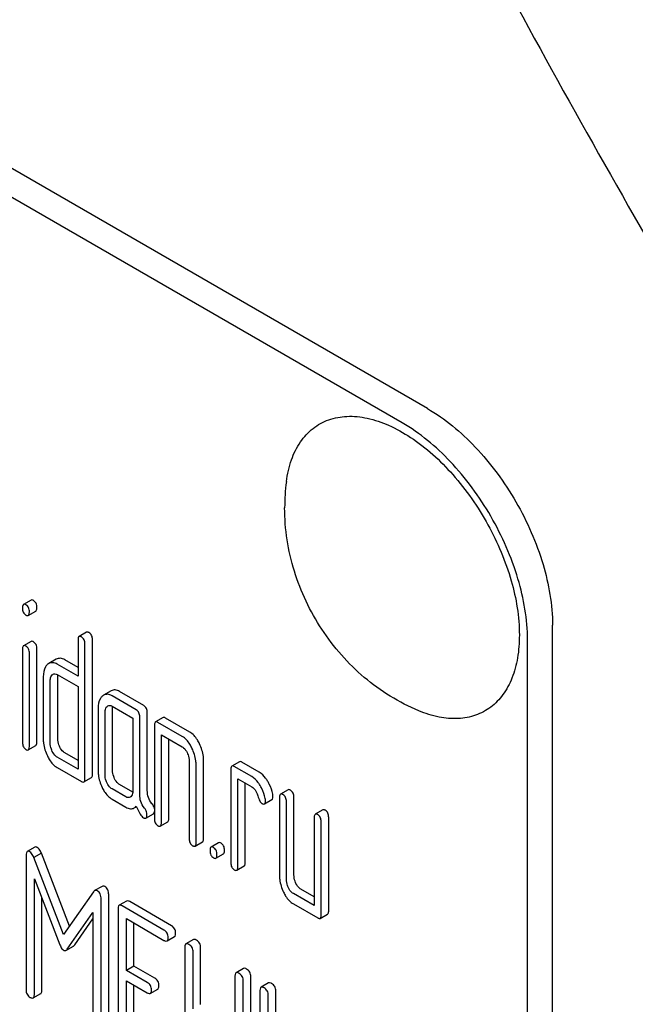
# Model space of a CAD drawing. Units: millimetres. Extents: x 0 to 8400, y -6 to 5940.
# Drawn here: x 5791 to 5808, y 1998 to 2026 of the extents above; entities that cross this region are included whole.
import ezdxf

# ---------------------------------------------------------------- set-up
doc = ezdxf.new("R2010")
doc.units = ezdxf.units.MM
doc.header["$LTSCALE"] = 462
doc.layers.get('0').update_dxf_attribs({"linetype": 'CONTINUOUS'})

msp = doc.modelspace()

# ---------------------------------------------------------------- linework, layer by layer
at = {"color": 7, "linetype": 'Continuous'}
for p, q in [((5802.515, 2015.321), (5738.875, 2052.063)), ((5801.808, 2014.913), (5738.168, 2051.655)), ((5791.325, 2009.909), (5791.113, 2009.787)), ((5791.248, 2009.476), (5791.46, 2009.598)), ((5792.894, 2009.003), (5792.682, 2008.881)), ((5806.05, 1886.722), (5806.05, 2009.197)), ((5791.327, 2008.741), (5791.114, 2008.619)), ((5792.651, 2008.78), (5792.651, 2007.759)), ((5793.06, 2004.996), (5793.06, 2008.789)), ((5805.343, 1886.314), (5805.343, 2008.789)), ((5791.084, 2008.521), (5791.084, 2005.892)), ((5791.49, 2005.902), (5791.49, 2008.531)), ((5792.847, 2004.873), (5792.847, 2008.667)), ((5791.278, 2005.779), (5791.278, 2008.409)), ((5792.036, 2008.239), (5791.824, 2008.117)), ((5792.651, 2008.004), (5792.277, 2008.22)), ((5792.651, 2007.759), (5792.065, 2008.098)), ((5791.67, 2007.742), (5791.67, 2005.991)), ((5791.867, 2005.877), (5791.867, 2007.628)), ((5792.065, 2007.806), (5792.651, 2007.467)), ((5792.079, 2006), (5792.079, 2007.751)), ((5792.651, 2007.467), (5792.651, 2005.133)), ((5793.587, 2007.345), (5793.375, 2007.223)), ((5794.509, 2006.931), (5793.823, 2007.328)), ((5794.297, 2006.809), (5793.611, 2007.205)), ((5793.218, 2006.848), (5793.218, 2005.097)), ((5793.611, 2006.913), (5794.199, 2006.573)), ((5793.626, 2005.106), (5793.626, 2006.857)), ((5793.414, 2004.984), (5793.414, 2006.735)), ((5794.199, 2006.573), (5794.199, 2004.531)), ((5794.395, 2004.412), (5794.395, 2006.606)), ((5794.607, 2004.534), (5794.607, 2006.729)), ((5795.052, 2006.59), (5794.84, 2006.467)), ((5795.806, 2006.182), (5795.119, 2006.579)), ((5794.809, 2006.367), (5794.809, 2003.741)), ((5795.594, 2006.06), (5794.907, 2006.456)), ((5795.005, 2003.628), (5795.005, 2006.108)), ((5795.005, 2006.108), (5795.594, 2005.768)), ((5795.217, 2003.75), (5795.217, 2005.985)), ((5791.247, 2005.679), (5791.459, 2005.802)), ((5792.651, 2005.133), (5792.065, 2005.471)), ((5792.651, 2005.377), (5792.277, 2005.594)), ((5795.79, 2005.363), (5795.79, 2003.174)), ((5796.198, 2003.184), (5796.198, 2005.372)), ((5792.065, 2005.179), (5792.749, 2004.784)), ((5795.986, 2003.061), (5795.986, 2005.25)), ((5796.967, 2005.121), (5796.967, 2002.495)), ((5797.21, 2005.344), (5796.998, 2005.222)), ((5797.556, 2004.927), (5797.065, 2005.211)), ((5797.768, 2005.05), (5797.277, 2005.333)), ((5792.817, 2004.773), (5793.029, 2004.896)), ((5797.163, 2002.382), (5797.163, 2004.862)), ((5797.163, 2004.862), (5797.556, 2004.636)), ((5794.003, 2004.352), (5793.611, 2004.579)), ((5794.197, 2004.485), (5793.823, 2004.701)), ((5797.375, 2002.504), (5797.375, 2004.74)), ((5798.583, 2004.551), (5798.371, 2004.429)), ((5793.611, 2004.287), (5794.003, 2004.06)), ((5797.914, 2004.155), (5798.126, 2004.277)), ((5798.34, 2004.328), (5798.34, 2002.14)), ((5798.749, 2002.149), (5798.749, 2004.338)), ((5794.241, 2004.039), (5794.302, 2004.075)), ((5798.536, 2002.027), (5798.536, 2004.215)), ((5799.564, 2003.985), (5799.352, 2003.863)), ((5794.567, 2003.753), (5794.779, 2003.876)), ((5799.321, 2003.762), (5799.321, 2001.282)), ((5799.729, 2001.145), (5799.729, 2003.771)), ((5794.974, 2003.527), (5795.187, 2003.65)), ((5799.517, 2001.023), (5799.517, 2003.649)), ((5791.432, 2002.933), (5791.22, 2002.811)), ((5795.955, 2002.961), (5796.167, 2003.083)), ((5796.622, 2003.057), (5796.409, 2002.935)), ((5791.184, 2002.692), (5791.184, 1998.904)), ((5791.616, 2002.764), (5791.404, 2002.641)), ((5792.243, 2000.464), (5791.404, 2002.641)), ((5792.41, 2000.704), (5791.616, 2002.764)), ((5796.544, 2002.621), (5796.756, 2002.744)), ((5797.132, 2002.281), (5797.344, 2002.404)), ((5791.42, 1998.768), (5791.42, 2002.037)), ((5791.42, 2002.037), (5792.142, 2000.17)), ((5793.331, 2001.826), (5793.119, 2001.704)), ((5799.321, 2001.527), (5798.945, 2001.744)), ((5791.632, 1998.891), (5791.632, 2001.488)), ((5793.085, 2001.671), (5792.243, 2000.464)), ((5793.304, 1997.68), (5793.304, 2001.468)), ((5793.517, 1997.803), (5793.517, 2001.591)), ((5799.321, 2001.282), (5798.733, 2001.622)), ((5793.781, 2001.196), (5793.781, 1997.402)), ((5794.024, 2001.412), (5793.812, 2001.29)), ((5795.078, 2000.593), (5793.899, 2001.274)), ((5795.29, 2000.715), (5794.111, 2001.396)), ((5798.733, 2001.33), (5799.419, 2000.933)), ((5792.345, 2000.053), (5793.069, 2001.085)), ((5793.069, 2001.085), (5793.069, 1997.816)), ((5794.017, 1999.452), (5794.017, 2000.914)), ((5794.017, 2000.914), (5795.078, 2000.301)), ((5799.486, 2000.922), (5799.699, 2001.045)), ((5792.557, 2000.175), (5793.069, 2000.905)), ((5794.229, 1999.574), (5794.229, 2000.791)), ((5795.165, 2000.285), (5795.377, 2000.407)), ((5792.309, 2000.018), (5792.521, 2000.14)), ((5795.665, 2000.108), (5795.665, 1996.314)), ((5795.909, 2000.324), (5795.697, 2000.202)), ((5796.113, 1998.486), (5796.113, 2000.094)), ((5795.901, 1998.364), (5795.901, 1999.972)), ((5794.229, 1999.574), (5794.017, 1999.452)), ((5794.819, 1999.234), (5794.229, 1999.574)), ((5794.606, 1999.111), (5794.017, 1999.452)), ((5797.083, 1999.29), (5797.083, 1997.682)), ((5797.326, 1999.506), (5797.114, 1999.384)), ((5797.531, 1995.482), (5797.531, 1999.276)), ((5794.017, 1997.412), (5794.017, 1999.16)), ((5794.017, 1999.16), (5794.606, 1998.82)), ((5794.229, 1997.535), (5794.229, 1999.038)), ((5797.319, 1995.36), (5797.319, 1999.153)), ((5798.032, 1999.099), (5797.819, 1998.976)), ((5791.389, 1998.674), (5791.601, 1998.797)), ((5794.693, 1998.804), (5794.905, 1998.926)), ((5797.788, 1998.882), (5797.788, 1995.089)), ((5798.024, 1997.138), (5798.024, 1998.746)), ((5798.236, 1997.261), (5798.236, 1998.869))]:
    msp.add_line(p, q, dxfattribs=at)
msp.add_arc((5804.158, 2012.515), 5.672, 172.4904, 180.017, dxfattribs=at)
for points, knots in [([(5789.996, 2059.103), (5792.587, 2052.423), (5798.337, 2039.187), (5808.462, 2020.016), (5819.999, 2001.659), (5828.584, 1990.059), (5833.073, 1984.474)], [0, 0, 0, 0, 0.248567, 0.499992, 0.751421, 1, 1, 1, 1]), ([(5798.535, 2013.256), (5798.562, 2013.464), (5798.65, 2013.856), (5798.902, 2014.376), (5799.265, 2014.774), (5799.727, 2015.028), (5800.261, 2015.123), (5800.843, 2015.062), (5801.451, 2014.853), (5802.307, 2014.373), (5803.311, 2013.457), (5804.276, 2012.07), (5804.928, 2010.526), (5805.113, 2009.438), (5805.113, 2008.922)], [0, 0, 0, 0, 0.055921, 0.106226, 0.15253, 0.197488, 0.244171, 0.295126, 0.35182, 0.414646, 0.555984, 0.709822, 0.86231, 1, 1, 1, 1]), ([(5802.515, 2015.321), (5803.017, 2015.031), (5803.966, 2014.232), (5805.075, 2012.717), (5805.833, 2010.999), (5806.05, 2009.777), (5806.05, 2009.197)], [0, 0, 0, 0, 0.237218, 0.499999, 0.762781, 1, 1, 1, 1]), ([(5805.343, 2008.789), (5805.343, 2009.369), (5805.126, 2010.591), (5804.368, 2012.309), (5803.259, 2013.824), (5802.309, 2014.623), (5801.808, 2014.913)], [0, 0, 0, 0, 0.237219, 0.500001, 0.762782, 1, 1, 1, 1]), ([(5802.272, 2006.783), (5801.716, 2007.013), (5800.932, 2007.499), (5800.07, 2008.349), (5799.335, 2009.315), (5798.678, 2010.697), (5798.486, 2011.911), (5798.486, 2012.513)], [0, 0, 0, 0, 0.249076, 0.374338, 0.499925, 0.75056, 1, 1, 1, 1]), ([(5791.392, 2009.898), (5791.386, 2009.902), (5791.366, 2009.912), (5791.338, 2009.917), (5791.325, 2009.909)], [0, 0, 0, 0, 0.327898, 1, 1, 1, 1]), ([(5791.49, 2009.696), (5791.49, 2009.737), (5791.479, 2009.818), (5791.423, 2009.88), (5791.392, 2009.898)], [0, 0, 0, 0, 0.538333, 1, 1, 1, 1]), ([(5791.113, 2009.787), (5791.107, 2009.783), (5791.082, 2009.756), (5791.082, 2009.716), (5791.082, 2009.686)], [0, 0, 0, 0, 0.175159, 1, 1, 1, 1]), ([(5791.082, 2009.686), (5791.082, 2009.645), (5791.092, 2009.565), (5791.149, 2009.505), (5791.18, 2009.487)], [0, 0, 0, 0, 0.534946, 1, 1, 1, 1]), ([(5791.18, 2009.776), (5791.173, 2009.779), (5791.153, 2009.79), (5791.126, 2009.794), (5791.113, 2009.787)], [0, 0, 0, 0, 0.327898, 1, 1, 1, 1]), ([(5791.278, 2009.573), (5791.278, 2009.615), (5791.267, 2009.696), (5791.211, 2009.758), (5791.18, 2009.776)], [0, 0, 0, 0, 0.538333, 1, 1, 1, 1]), ([(5791.248, 2009.476), (5791.253, 2009.479), (5791.278, 2009.505), (5791.278, 2009.544), (5791.278, 2009.573)], [0, 0, 0, 0, 0.17498, 1, 1, 1, 1]), ([(5791.46, 2009.598), (5791.465, 2009.601), (5791.49, 2009.627), (5791.49, 2009.667), (5791.49, 2009.696)], [0, 0, 0, 0, 0.17498, 1, 1, 1, 1]), ([(5791.18, 2009.487), (5791.187, 2009.483), (5791.207, 2009.472), (5791.234, 2009.468), (5791.248, 2009.476)], [0, 0, 0, 0, 0.325559, 1, 1, 1, 1]), ([(5792.961, 2008.992), (5792.955, 2008.996), (5792.935, 2009.006), (5792.908, 2009.011), (5792.894, 2009.003)], [0, 0, 0, 0, 0.327898, 1, 1, 1, 1]), ([(5793.06, 2008.789), (5793.06, 2008.831), (5793.049, 2008.912), (5792.993, 2008.974), (5792.961, 2008.992)], [0, 0, 0, 0, 0.538333, 1, 1, 1, 1]), ([(5791.392, 2008.731), (5791.386, 2008.734), (5791.366, 2008.745), (5791.34, 2008.749), (5791.327, 2008.741)], [0, 0, 0, 0, 0.32626, 1, 1, 1, 1]), ([(5791.49, 2008.531), (5791.49, 2008.572), (5791.479, 2008.652), (5791.423, 2008.713), (5791.392, 2008.731)], [0, 0, 0, 0, 0.533955, 1, 1, 1, 1]), ([(5792.682, 2008.881), (5792.677, 2008.877), (5792.651, 2008.85), (5792.651, 2008.81), (5792.651, 2008.78)], [0, 0, 0, 0, 0.175159, 1, 1, 1, 1]), ([(5792.749, 2008.87), (5792.743, 2008.873), (5792.723, 2008.884), (5792.696, 2008.888), (5792.682, 2008.881)], [0, 0, 0, 0, 0.327898, 1, 1, 1, 1]), ([(5792.847, 2008.667), (5792.847, 2008.709), (5792.837, 2008.79), (5792.78, 2008.852), (5792.749, 2008.87)], [0, 0, 0, 0, 0.538333, 1, 1, 1, 1]), ([(5805.113, 2008.922), (5805.113, 2008.705), (5805.083, 2008.291), (5804.931, 2007.717), (5804.677, 2007.236), (5804.323, 2006.869), (5803.881, 2006.633), (5803.374, 2006.541), (5802.823, 2006.59), (5802.457, 2006.706), (5802.272, 2006.783)], [0, 0, 0, 0, 0.148138, 0.282054, 0.403297, 0.515783, 0.625563, 0.739455, 0.863133, 1, 1, 1, 1]), ([(5791.114, 2008.619), (5791.109, 2008.616), (5791.084, 2008.589), (5791.084, 2008.55), (5791.084, 2008.521)], [0, 0, 0, 0, 0.17664, 1, 1, 1, 1]), ([(5791.18, 2008.608), (5791.174, 2008.612), (5791.154, 2008.622), (5791.128, 2008.626), (5791.114, 2008.619)], [0, 0, 0, 0, 0.32626, 1, 1, 1, 1]), ([(5791.278, 2008.409), (5791.278, 2008.45), (5791.267, 2008.529), (5791.211, 2008.59), (5791.18, 2008.608)], [0, 0, 0, 0, 0.533955, 1, 1, 1, 1]), ([(5792.065, 2008.098), (5792.025, 2008.12), (5791.945, 2008.154), (5791.857, 2008.136), (5791.824, 2008.117)], [0, 0, 0, 0, 0.54345, 1, 1, 1, 1]), ([(5792.277, 2008.22), (5792.237, 2008.243), (5792.157, 2008.277), (5792.069, 2008.258), (5792.036, 2008.239)], [0, 0, 0, 0, 0.54345, 1, 1, 1, 1]), ([(5791.784, 2008.087), (5791.765, 2008.07), (5791.686, 2007.972), (5791.67, 2007.839), (5791.67, 2007.742)], [0, 0, 0, 0, 0.212487, 1, 1, 1, 1]), ([(5791.867, 2007.628), (5791.867, 2007.646), (5791.869, 2007.706), (5791.893, 2007.769), (5791.925, 2007.799)], [0, 0, 0, 0, 0.288961, 1, 1, 1, 1]), ([(5791.947, 2007.815), (5791.963, 2007.824), (5792.006, 2007.834), (5792.045, 2007.817), (5792.065, 2007.806)], [0, 0, 0, 0, 0.448657, 1, 1, 1, 1]), ([(5793.823, 2007.328), (5793.784, 2007.35), (5793.705, 2007.383), (5793.62, 2007.364), (5793.587, 2007.345)], [0, 0, 0, 0, 0.541517, 1, 1, 1, 1]), ([(5793.334, 2007.193), (5793.314, 2007.175), (5793.235, 2007.077), (5793.218, 2006.945), (5793.218, 2006.848)], [0, 0, 0, 0, 0.216719, 1, 1, 1, 1]), ([(5793.611, 2007.205), (5793.572, 2007.227), (5793.493, 2007.26), (5793.407, 2007.242), (5793.375, 2007.223)], [0, 0, 0, 0, 0.541517, 1, 1, 1, 1]), ([(5793.414, 2006.735), (5793.414, 2006.752), (5793.417, 2006.813), (5793.439, 2006.877), (5793.471, 2006.906)], [0, 0, 0, 0, 0.288526, 1, 1, 1, 1]), ([(5793.493, 2006.922), (5793.509, 2006.931), (5793.552, 2006.941), (5793.591, 2006.925), (5793.611, 2006.913)], [0, 0, 0, 0, 0.448657, 1, 1, 1, 1]), ([(5794.395, 2006.606), (5794.395, 2006.648), (5794.384, 2006.729), (5794.328, 2006.791), (5794.297, 2006.809)], [0, 0, 0, 0, 0.538334, 1, 1, 1, 1]), ([(5794.607, 2006.729), (5794.607, 2006.771), (5794.597, 2006.851), (5794.54, 2006.913), (5794.509, 2006.931)], [0, 0, 0, 0, 0.538334, 1, 1, 1, 1]), ([(5794.84, 2006.467), (5794.835, 2006.464), (5794.809, 2006.437), (5794.809, 2006.397), (5794.809, 2006.367)], [0, 0, 0, 0, 0.175159, 1, 1, 1, 1]), ([(5794.907, 2006.456), (5794.901, 2006.46), (5794.881, 2006.471), (5794.854, 2006.475), (5794.84, 2006.467)], [0, 0, 0, 0, 0.327898, 1, 1, 1, 1]), ([(5795.119, 2006.579), (5795.113, 2006.583), (5795.093, 2006.593), (5795.066, 2006.598), (5795.052, 2006.59)], [0, 0, 0, 0, 0.327898, 1, 1, 1, 1]), ([(5791.67, 2005.991), (5791.67, 2005.95), (5791.68, 2005.784), (5791.731, 2005.622), (5791.786, 2005.509)], [0, 0, 0, 0, 0.245024, 1, 1, 1, 1]), ([(5792.138, 2005.759), (5792.128, 2005.778), (5792.095, 2005.855), (5792.079, 2005.939), (5792.079, 2006)], [0, 0, 0, 0, 0.263122, 1, 1, 1, 1]), ([(5795.869, 2005.727), (5795.851, 2005.765), (5795.782, 2005.892), (5795.683, 2006.009), (5795.594, 2006.06)], [0, 0, 0, 0, 0.290625, 1, 1, 1, 1]), ([(5796.082, 2005.85), (5796.063, 2005.888), (5795.995, 2006.015), (5795.895, 2006.131), (5795.806, 2006.182)], [0, 0, 0, 0, 0.290625, 1, 1, 1, 1]), ([(5791.084, 2005.892), (5791.084, 2005.85), (5791.093, 2005.769), (5791.149, 2005.708), (5791.18, 2005.69)], [0, 0, 0, 0, 0.543357, 1, 1, 1, 1]), ([(5791.18, 2005.69), (5791.186, 2005.686), (5791.206, 2005.676), (5791.234, 2005.671), (5791.247, 2005.679)], [0, 0, 0, 0, 0.325072, 1, 1, 1, 1]), ([(5791.247, 2005.679), (5791.253, 2005.682), (5791.278, 2005.709), (5791.278, 2005.75), (5791.278, 2005.779)], [0, 0, 0, 0, 0.172824, 1, 1, 1, 1]), ([(5791.459, 2005.802), (5791.465, 2005.805), (5791.49, 2005.832), (5791.49, 2005.872), (5791.49, 2005.902)], [0, 0, 0, 0, 0.172824, 1, 1, 1, 1]), ([(5791.925, 2005.636), (5791.916, 2005.656), (5791.883, 2005.733), (5791.867, 2005.817), (5791.867, 2005.877)], [0, 0, 0, 0, 0.268628, 1, 1, 1, 1]), ([(5792.065, 2005.471), (5792.05, 2005.479), (5791.991, 2005.522), (5791.95, 2005.586), (5791.925, 2005.636)], [0, 0, 0, 0, 0.227936, 1, 1, 1, 1]), ([(5792.277, 2005.594), (5792.263, 2005.602), (5792.203, 2005.644), (5792.162, 2005.708), (5792.138, 2005.759)], [0, 0, 0, 0, 0.221221, 1, 1, 1, 1]), ([(5795.594, 2005.768), (5795.608, 2005.76), (5795.667, 2005.716), (5795.707, 2005.652), (5795.731, 2005.601)], [0, 0, 0, 0, 0.228328, 1, 1, 1, 1]), ([(5795.986, 2005.25), (5795.986, 2005.289), (5795.976, 2005.454), (5795.924, 2005.615), (5795.869, 2005.727)], [0, 0, 0, 0, 0.240529, 1, 1, 1, 1]), ([(5796.198, 2005.372), (5796.198, 2005.412), (5796.188, 2005.577), (5796.136, 2005.737), (5796.082, 2005.85)], [0, 0, 0, 0, 0.240529, 1, 1, 1, 1]), ([(5791.786, 2005.509), (5791.804, 2005.472), (5791.873, 2005.345), (5791.975, 2005.231), (5792.065, 2005.179)], [0, 0, 0, 0, 0.286699, 1, 1, 1, 1]), ([(5795.731, 2005.601), (5795.741, 2005.582), (5795.773, 2005.506), (5795.79, 2005.423), (5795.79, 2005.363)], [0, 0, 0, 0, 0.268334, 1, 1, 1, 1]), ([(5793.218, 2005.097), (5793.218, 2005.056), (5793.227, 2004.891), (5793.278, 2004.729), (5793.332, 2004.617)], [0, 0, 0, 0, 0.245924, 1, 1, 1, 1]), ([(5793.683, 2004.866), (5793.674, 2004.886), (5793.641, 2004.962), (5793.626, 2005.045), (5793.626, 2005.106)], [0, 0, 0, 0, 0.263588, 1, 1, 1, 1]), ([(5796.998, 2005.222), (5796.993, 2005.218), (5796.967, 2005.191), (5796.967, 2005.151), (5796.967, 2005.121)], [0, 0, 0, 0, 0.175159, 1, 1, 1, 1]), ([(5797.065, 2005.211), (5797.059, 2005.214), (5797.039, 2005.225), (5797.011, 2005.229), (5796.998, 2005.222)], [0, 0, 0, 0, 0.327898, 1, 1, 1, 1]), ([(5797.277, 2005.333), (5797.271, 2005.337), (5797.251, 2005.347), (5797.224, 2005.352), (5797.21, 2005.344)], [0, 0, 0, 0, 0.327898, 1, 1, 1, 1]), ([(5792.817, 2004.773), (5792.822, 2004.776), (5792.848, 2004.803), (5792.847, 2004.844), (5792.847, 2004.873)], [0, 0, 0, 0, 0.172824, 1, 1, 1, 1]), ([(5793.029, 2004.896), (5793.034, 2004.899), (5793.06, 2004.926), (5793.06, 2004.966), (5793.06, 2004.996)], [0, 0, 0, 0, 0.172824, 1, 1, 1, 1]), ([(5793.471, 2004.744), (5793.462, 2004.764), (5793.429, 2004.84), (5793.414, 2004.923), (5793.414, 2004.984)], [0, 0, 0, 0, 0.26917, 1, 1, 1, 1]), ([(5793.823, 2004.701), (5793.809, 2004.709), (5793.749, 2004.751), (5793.708, 2004.815), (5793.683, 2004.866)], [0, 0, 0, 0, 0.221217, 1, 1, 1, 1]), ([(5797.791, 2004.678), (5797.774, 2004.706), (5797.71, 2004.801), (5797.627, 2004.886), (5797.556, 2004.927)], [0, 0, 0, 0, 0.286771, 1, 1, 1, 1]), ([(5798.003, 2004.8), (5797.986, 2004.828), (5797.922, 2004.923), (5797.839, 2005.009), (5797.768, 2005.05)], [0, 0, 0, 0, 0.286771, 1, 1, 1, 1]), ([(5798.15, 2004.426), (5798.131, 2004.525), (5798.087, 2004.654), (5798.021, 2004.771), (5798.003, 2004.8)], [0, 0, 0, 0, 0.745342, 1, 1, 1, 1]), ([(5792.749, 2004.784), (5792.756, 2004.78), (5792.776, 2004.77), (5792.803, 2004.765), (5792.817, 2004.773)], [0, 0, 0, 0, 0.325072, 1, 1, 1, 1]), ([(5793.332, 2004.617), (5793.35, 2004.58), (5793.419, 2004.452), (5793.521, 2004.339), (5793.611, 2004.287)], [0, 0, 0, 0, 0.286849, 1, 1, 1, 1]), ([(5793.611, 2004.579), (5793.596, 2004.587), (5793.537, 2004.629), (5793.496, 2004.693), (5793.471, 2004.744)], [0, 0, 0, 0, 0.227936, 1, 1, 1, 1]), ([(5794.199, 2004.531), (5794.199, 2004.513), (5794.196, 2004.452), (5794.173, 2004.387), (5794.14, 2004.358)], [0, 0, 0, 0, 0.288901, 1, 1, 1, 1]), ([(5794.74, 2004.159), (5794.697, 2004.209), (5794.627, 2004.329), (5794.607, 2004.466), (5794.607, 2004.534)], [0, 0, 0, 0, 0.492682, 1, 1, 1, 1]), ([(5797.556, 2004.636), (5797.576, 2004.624), (5797.659, 2004.559), (5797.706, 2004.459), (5797.73, 2004.383)], [0, 0, 0, 0, 0.230922, 1, 1, 1, 1]), ([(5797.938, 2004.304), (5797.919, 2004.402), (5797.875, 2004.531), (5797.809, 2004.649), (5797.791, 2004.678)], [0, 0, 0, 0, 0.745342, 1, 1, 1, 1]), ([(5798.65, 2004.54), (5798.644, 2004.544), (5798.624, 2004.555), (5798.597, 2004.559), (5798.583, 2004.551)], [0, 0, 0, 0, 0.327898, 1, 1, 1, 1]), ([(5798.749, 2004.338), (5798.749, 2004.38), (5798.738, 2004.46), (5798.682, 2004.522), (5798.65, 2004.54)], [0, 0, 0, 0, 0.538336, 1, 1, 1, 1]), ([(5794.12, 2004.342), (5794.104, 2004.333), (5794.061, 2004.324), (5794.022, 2004.341), (5794.003, 2004.352)], [0, 0, 0, 0, 0.448127, 1, 1, 1, 1]), ([(5794.528, 2004.036), (5794.482, 2004.09), (5794.413, 2004.211), (5794.395, 2004.348), (5794.395, 2004.412)], [0, 0, 0, 0, 0.526806, 1, 1, 1, 1]), ([(5797.73, 2004.383), (5797.746, 2004.333), (5797.773, 2004.258), (5797.817, 2004.181), (5797.842, 2004.167)], [0, 0, 0, 0, 0.642683, 1, 1, 1, 1]), ([(5797.914, 2004.155), (5797.919, 2004.158), (5797.943, 2004.183), (5797.944, 2004.22), (5797.944, 2004.248)], [0, 0, 0, 0, 0.179637, 1, 1, 1, 1]), ([(5798.126, 2004.277), (5798.131, 2004.28), (5798.155, 2004.305), (5798.156, 2004.343), (5798.156, 2004.37)], [0, 0, 0, 0, 0.179637, 1, 1, 1, 1]), ([(5798.371, 2004.429), (5798.366, 2004.426), (5798.34, 2004.398), (5798.34, 2004.358), (5798.34, 2004.328)], [0, 0, 0, 0, 0.175159, 1, 1, 1, 1]), ([(5798.438, 2004.418), (5798.432, 2004.422), (5798.412, 2004.432), (5798.385, 2004.437), (5798.371, 2004.429)], [0, 0, 0, 0, 0.327898, 1, 1, 1, 1]), ([(5798.536, 2004.215), (5798.536, 2004.257), (5798.526, 2004.338), (5798.47, 2004.4), (5798.438, 2004.418)], [0, 0, 0, 0, 0.538336, 1, 1, 1, 1]), ([(5794.003, 2004.06), (5794.042, 2004.038), (5794.121, 2004.003), (5794.208, 2004.021), (5794.241, 2004.039)], [0, 0, 0, 0, 0.545669, 1, 1, 1, 1]), ([(5794.297, 2004.086), (5794.33, 2004.011), (5794.385, 2003.897), (5794.462, 2003.786), (5794.503, 2003.763)], [0, 0, 0, 0, 0.63468, 1, 1, 1, 1]), ([(5794.599, 2003.859), (5794.599, 2003.906), (5794.579, 2003.972), (5794.54, 2004.023), (5794.528, 2004.036)], [0, 0, 0, 0, 0.729194, 1, 1, 1, 1]), ([(5794.809, 2004.015), (5794.808, 2004.027), (5794.796, 2004.08), (5794.767, 2004.128), (5794.74, 2004.159)], [0, 0, 0, 0, 0.23921, 1, 1, 1, 1]), ([(5797.842, 2004.167), (5797.849, 2004.163), (5797.87, 2004.152), (5797.899, 2004.147), (5797.914, 2004.155)], [0, 0, 0, 0, 0.326465, 1, 1, 1, 1]), ([(5799.631, 2003.974), (5799.625, 2003.978), (5799.605, 2003.988), (5799.578, 2003.993), (5799.564, 2003.985)], [0, 0, 0, 0, 0.327898, 1, 1, 1, 1]), ([(5799.729, 2003.771), (5799.729, 2003.813), (5799.719, 2003.894), (5799.663, 2003.956), (5799.631, 2003.974)], [0, 0, 0, 0, 0.538334, 1, 1, 1, 1]), ([(5794.503, 2003.763), (5794.509, 2003.759), (5794.528, 2003.749), (5794.554, 2003.746), (5794.567, 2003.753)], [0, 0, 0, 0, 0.320911, 1, 1, 1, 1]), ([(5794.567, 2003.753), (5794.579, 2003.76), (5794.598, 2003.798), (5794.599, 2003.835), (5794.599, 2003.859)], [0, 0, 0, 0, 0.37758, 1, 1, 1, 1]), ([(5794.779, 2003.876), (5794.783, 2003.878), (5794.802, 2003.895), (5794.807, 2003.921), (5794.809, 2003.941)], [0, 0, 0, 0, 0.192576, 1, 1, 1, 1]), ([(5794.809, 2003.741), (5794.809, 2003.699), (5794.818, 2003.617), (5794.876, 2003.556), (5794.907, 2003.538)], [0, 0, 0, 0, 0.539315, 1, 1, 1, 1]), ([(5795.187, 2003.65), (5795.192, 2003.653), (5795.218, 2003.68), (5795.217, 2003.72), (5795.217, 2003.75)], [0, 0, 0, 0, 0.172824, 1, 1, 1, 1]), ([(5799.352, 2003.863), (5799.347, 2003.859), (5799.321, 2003.832), (5799.321, 2003.792), (5799.321, 2003.762)], [0, 0, 0, 0, 0.175159, 1, 1, 1, 1]), ([(5799.419, 2003.851), (5799.413, 2003.855), (5799.393, 2003.866), (5799.366, 2003.87), (5799.352, 2003.863)], [0, 0, 0, 0, 0.327898, 1, 1, 1, 1]), ([(5799.517, 2003.649), (5799.517, 2003.691), (5799.507, 2003.772), (5799.45, 2003.833), (5799.419, 2003.851)], [0, 0, 0, 0, 0.538334, 1, 1, 1, 1]), ([(5794.907, 2003.538), (5794.914, 2003.534), (5794.934, 2003.524), (5794.961, 2003.519), (5794.974, 2003.527)], [0, 0, 0, 0, 0.325072, 1, 1, 1, 1]), ([(5794.974, 2003.527), (5794.98, 2003.53), (5795.005, 2003.557), (5795.005, 2003.598), (5795.005, 2003.628)], [0, 0, 0, 0, 0.172824, 1, 1, 1, 1]), ([(5795.79, 2003.174), (5795.79, 2003.132), (5795.799, 2003.051), (5795.857, 2002.99), (5795.888, 2002.972)], [0, 0, 0, 0, 0.539315, 1, 1, 1, 1]), ([(5796.167, 2003.083), (5796.173, 2003.087), (5796.198, 2003.114), (5796.198, 2003.154), (5796.198, 2003.184)], [0, 0, 0, 0, 0.172824, 1, 1, 1, 1]), ([(5791.502, 2002.923), (5791.496, 2002.927), (5791.475, 2002.938), (5791.447, 2002.941), (5791.432, 2002.933)], [0, 0, 0, 0, 0.322147, 1, 1, 1, 1]), ([(5791.616, 2002.764), (5791.608, 2002.783), (5791.581, 2002.842), (5791.542, 2002.9), (5791.502, 2002.923)], [0, 0, 0, 0, 0.310035, 1, 1, 1, 1]), ([(5795.888, 2002.972), (5795.895, 2002.968), (5795.915, 2002.958), (5795.942, 2002.953), (5795.955, 2002.961)], [0, 0, 0, 0, 0.325072, 1, 1, 1, 1]), ([(5795.955, 2002.961), (5795.961, 2002.964), (5795.986, 2002.991), (5795.986, 2003.032), (5795.986, 2003.061)], [0, 0, 0, 0, 0.172824, 1, 1, 1, 1]), ([(5796.409, 2002.935), (5796.404, 2002.932), (5796.378, 2002.905), (5796.379, 2002.864), (5796.379, 2002.835)], [0, 0, 0, 0, 0.175162, 1, 1, 1, 1]), ([(5796.477, 2002.924), (5796.47, 2002.928), (5796.45, 2002.938), (5796.423, 2002.943), (5796.409, 2002.935)], [0, 0, 0, 0, 0.327888, 1, 1, 1, 1]), ([(5796.575, 2002.721), (5796.575, 2002.763), (5796.564, 2002.844), (5796.508, 2002.906), (5796.477, 2002.924)], [0, 0, 0, 0, 0.538333, 1, 1, 1, 1]), ([(5796.689, 2003.046), (5796.682, 2003.05), (5796.662, 2003.061), (5796.635, 2003.065), (5796.622, 2003.057)], [0, 0, 0, 0, 0.327888, 1, 1, 1, 1]), ([(5796.787, 2002.844), (5796.787, 2002.886), (5796.776, 2002.967), (5796.72, 2003.028), (5796.689, 2003.046)], [0, 0, 0, 0, 0.538333, 1, 1, 1, 1]), ([(5791.22, 2002.811), (5791.206, 2002.803), (5791.185, 2002.76), (5791.184, 2002.718), (5791.184, 2002.692)], [0, 0, 0, 0, 0.380784, 1, 1, 1, 1]), ([(5791.29, 2002.8), (5791.284, 2002.804), (5791.263, 2002.815), (5791.234, 2002.819), (5791.22, 2002.811)], [0, 0, 0, 0, 0.322147, 1, 1, 1, 1]), ([(5791.404, 2002.641), (5791.396, 2002.66), (5791.369, 2002.719), (5791.329, 2002.778), (5791.29, 2002.8)], [0, 0, 0, 0, 0.310035, 1, 1, 1, 1]), ([(5796.379, 2002.835), (5796.379, 2002.793), (5796.388, 2002.711), (5796.445, 2002.65), (5796.477, 2002.632)], [0, 0, 0, 0, 0.539323, 1, 1, 1, 1]), ([(5796.477, 2002.632), (5796.483, 2002.628), (5796.503, 2002.618), (5796.53, 2002.613), (5796.544, 2002.621)], [0, 0, 0, 0, 0.325072, 1, 1, 1, 1]), ([(5796.544, 2002.621), (5796.549, 2002.624), (5796.575, 2002.651), (5796.575, 2002.692), (5796.575, 2002.721)], [0, 0, 0, 0, 0.172824, 1, 1, 1, 1]), ([(5796.756, 2002.744), (5796.761, 2002.747), (5796.787, 2002.774), (5796.787, 2002.814), (5796.787, 2002.844)], [0, 0, 0, 0, 0.172824, 1, 1, 1, 1]), ([(5796.967, 2002.495), (5796.967, 2002.453), (5796.976, 2002.371), (5797.034, 2002.31), (5797.065, 2002.292)], [0, 0, 0, 0, 0.539315, 1, 1, 1, 1]), ([(5797.132, 2002.281), (5797.138, 2002.284), (5797.163, 2002.312), (5797.163, 2002.352), (5797.163, 2002.382)], [0, 0, 0, 0, 0.172824, 1, 1, 1, 1]), ([(5797.344, 2002.404), (5797.35, 2002.407), (5797.375, 2002.434), (5797.375, 2002.474), (5797.375, 2002.504)], [0, 0, 0, 0, 0.172824, 1, 1, 1, 1]), ([(5797.065, 2002.292), (5797.072, 2002.289), (5797.092, 2002.278), (5797.119, 2002.274), (5797.132, 2002.281)], [0, 0, 0, 0, 0.325072, 1, 1, 1, 1]), ([(5798.34, 2002.14), (5798.34, 2002.099), (5798.35, 2001.934), (5798.4, 2001.772), (5798.454, 2001.66)], [0, 0, 0, 0, 0.245924, 1, 1, 1, 1]), ([(5798.593, 2001.787), (5798.584, 2001.807), (5798.551, 2001.883), (5798.536, 2001.966), (5798.536, 2002.027)], [0, 0, 0, 0, 0.26917, 1, 1, 1, 1]), ([(5798.805, 2001.909), (5798.796, 2001.929), (5798.763, 2002.005), (5798.749, 2002.088), (5798.749, 2002.149)], [0, 0, 0, 0, 0.263595, 1, 1, 1, 1]), ([(5793.41, 2001.821), (5793.398, 2001.828), (5793.371, 2001.839), (5793.342, 2001.832), (5793.331, 2001.826)], [0, 0, 0, 0, 0.535002, 1, 1, 1, 1]), ([(5793.517, 2001.591), (5793.517, 2001.639), (5793.506, 2001.729), (5793.445, 2001.801), (5793.41, 2001.821)], [0, 0, 0, 0, 0.54668, 1, 1, 1, 1]), ([(5798.733, 2001.622), (5798.718, 2001.63), (5798.659, 2001.672), (5798.618, 2001.736), (5798.593, 2001.787)], [0, 0, 0, 0, 0.227936, 1, 1, 1, 1]), ([(5798.945, 2001.744), (5798.931, 2001.752), (5798.871, 2001.794), (5798.83, 2001.858), (5798.805, 2001.909)], [0, 0, 0, 0, 0.221223, 1, 1, 1, 1]), ([(5793.119, 2001.704), (5793.109, 2001.698), (5793.097, 2001.687), (5793.088, 2001.674), (5793.085, 2001.671)], [0, 0, 0, 0, 0.72246, 1, 1, 1, 1]), ([(5793.198, 2001.699), (5793.186, 2001.706), (5793.159, 2001.717), (5793.13, 2001.71), (5793.119, 2001.704)], [0, 0, 0, 0, 0.535002, 1, 1, 1, 1]), ([(5793.304, 2001.468), (5793.304, 2001.516), (5793.294, 2001.607), (5793.233, 2001.679), (5793.198, 2001.699)], [0, 0, 0, 0, 0.54668, 1, 1, 1, 1]), ([(5798.454, 2001.66), (5798.472, 2001.622), (5798.541, 2001.495), (5798.643, 2001.381), (5798.733, 2001.33)], [0, 0, 0, 0, 0.286849, 1, 1, 1, 1]), ([(5793.812, 2001.29), (5793.807, 2001.287), (5793.782, 2001.262), (5793.781, 2001.224), (5793.781, 2001.196)], [0, 0, 0, 0, 0.184764, 1, 1, 1, 1]), ([(5793.899, 2001.274), (5793.89, 2001.279), (5793.864, 2001.292), (5793.829, 2001.3), (5793.812, 2001.29)], [0, 0, 0, 0, 0.336007, 1, 1, 1, 1]), ([(5794.111, 2001.396), (5794.102, 2001.401), (5794.077, 2001.415), (5794.042, 2001.422), (5794.024, 2001.412)], [0, 0, 0, 0, 0.336007, 1, 1, 1, 1]), ([(5799.419, 2000.933), (5799.426, 2000.93), (5799.446, 2000.919), (5799.473, 2000.914), (5799.486, 2000.922)], [0, 0, 0, 0, 0.325072, 1, 1, 1, 1]), ([(5799.486, 2000.922), (5799.492, 2000.925), (5799.517, 2000.952), (5799.517, 2000.993), (5799.517, 2001.023)], [0, 0, 0, 0, 0.172824, 1, 1, 1, 1]), ([(5799.699, 2001.045), (5799.704, 2001.048), (5799.73, 2001.075), (5799.729, 2001.115), (5799.729, 2001.145)], [0, 0, 0, 0, 0.172824, 1, 1, 1, 1]), ([(5795.408, 2000.501), (5795.408, 2000.545), (5795.391, 2000.633), (5795.326, 2000.695), (5795.29, 2000.715)], [0, 0, 0, 0, 0.510528, 1, 1, 1, 1]), ([(5795.196, 2000.379), (5795.196, 2000.422), (5795.179, 2000.51), (5795.114, 2000.572), (5795.078, 2000.593)], [0, 0, 0, 0, 0.510528, 1, 1, 1, 1]), ([(5795.165, 2000.285), (5795.17, 2000.288), (5795.195, 2000.313), (5795.196, 2000.351), (5795.196, 2000.379)], [0, 0, 0, 0, 0.182547, 1, 1, 1, 1]), ([(5795.377, 2000.407), (5795.382, 2000.411), (5795.407, 2000.435), (5795.408, 2000.474), (5795.408, 2000.501)], [0, 0, 0, 0, 0.182547, 1, 1, 1, 1]), ([(5792.142, 2000.17), (5792.148, 2000.152), (5792.171, 2000.096), (5792.207, 2000.041), (5792.243, 2000.021)], [0, 0, 0, 0, 0.31639, 1, 1, 1, 1]), ([(5792.521, 2000.14), (5792.525, 2000.142), (5792.538, 2000.151), (5792.549, 2000.164), (5792.557, 2000.175)], [0, 0, 0, 0, 0.219344, 1, 1, 1, 1]), ([(5795.078, 2000.301), (5795.087, 2000.296), (5795.112, 2000.283), (5795.147, 2000.275), (5795.165, 2000.285)], [0, 0, 0, 0, 0.33283, 1, 1, 1, 1]), ([(5795.697, 2000.202), (5795.691, 2000.199), (5795.666, 2000.174), (5795.665, 2000.136), (5795.665, 2000.108)], [0, 0, 0, 0, 0.184762, 1, 1, 1, 1]), ([(5795.783, 2000.186), (5795.775, 2000.191), (5795.749, 2000.204), (5795.714, 2000.212), (5795.697, 2000.202)], [0, 0, 0, 0, 0.336009, 1, 1, 1, 1]), ([(5795.901, 1999.972), (5795.901, 2000.015), (5795.884, 2000.103), (5795.819, 2000.165), (5795.783, 2000.186)], [0, 0, 0, 0, 0.510528, 1, 1, 1, 1]), ([(5795.995, 2000.308), (5795.987, 2000.313), (5795.961, 2000.327), (5795.926, 2000.334), (5795.909, 2000.324)], [0, 0, 0, 0, 0.336009, 1, 1, 1, 1]), ([(5796.113, 2000.094), (5796.113, 2000.138), (5796.097, 2000.225), (5796.031, 2000.288), (5795.995, 2000.308)], [0, 0, 0, 0, 0.510528, 1, 1, 1, 1]), ([(5792.243, 2000.021), (5792.249, 2000.017), (5792.269, 2000.007), (5792.295, 2000.01), (5792.309, 2000.018)], [0, 0, 0, 0, 0.281193, 1, 1, 1, 1]), ([(5792.309, 2000.018), (5792.312, 2000.02), (5792.326, 2000.029), (5792.337, 2000.042), (5792.345, 2000.053)], [0, 0, 0, 0, 0.219344, 1, 1, 1, 1]), ([(5797.413, 1999.49), (5797.404, 1999.495), (5797.379, 1999.509), (5797.344, 1999.516), (5797.326, 1999.506)], [0, 0, 0, 0, 0.336012, 1, 1, 1, 1]), ([(5797.114, 1999.384), (5797.109, 1999.38), (5797.084, 1999.356), (5797.083, 1999.317), (5797.083, 1999.29)], [0, 0, 0, 0, 0.184762, 1, 1, 1, 1]), ([(5797.201, 1999.367), (5797.192, 1999.372), (5797.166, 1999.386), (5797.131, 1999.394), (5797.114, 1999.384)], [0, 0, 0, 0, 0.336012, 1, 1, 1, 1]), ([(5797.319, 1999.153), (5797.319, 1999.197), (5797.302, 1999.285), (5797.237, 1999.347), (5797.201, 1999.367)], [0, 0, 0, 0, 0.510532, 1, 1, 1, 1]), ([(5797.531, 1999.276), (5797.531, 1999.319), (5797.514, 1999.407), (5797.449, 1999.469), (5797.413, 1999.49)], [0, 0, 0, 0, 0.510532, 1, 1, 1, 1]), ([(5794.724, 1998.897), (5794.724, 1998.941), (5794.707, 1999.029), (5794.642, 1999.091), (5794.606, 1999.111)], [0, 0, 0, 0, 0.510533, 1, 1, 1, 1]), ([(5794.936, 1999.02), (5794.936, 1999.063), (5794.92, 1999.151), (5794.854, 1999.213), (5794.819, 1999.234)], [0, 0, 0, 0, 0.510533, 1, 1, 1, 1]), ([(5794.905, 1998.926), (5794.91, 1998.929), (5794.935, 1998.954), (5794.936, 1998.992), (5794.936, 1999.02)], [0, 0, 0, 0, 0.182549, 1, 1, 1, 1]), ([(5797.819, 1998.976), (5797.814, 1998.973), (5797.789, 1998.948), (5797.788, 1998.91), (5797.788, 1998.882)], [0, 0, 0, 0, 0.184762, 1, 1, 1, 1]), ([(5797.906, 1998.96), (5797.897, 1998.965), (5797.872, 1998.979), (5797.837, 1998.986), (5797.819, 1998.976)], [0, 0, 0, 0, 0.336012, 1, 1, 1, 1]), ([(5798.024, 1998.746), (5798.024, 1998.79), (5798.007, 1998.877), (5797.942, 1998.94), (5797.906, 1998.96)], [0, 0, 0, 0, 0.510532, 1, 1, 1, 1]), ([(5798.118, 1999.083), (5798.109, 1999.088), (5798.084, 1999.101), (5798.049, 1999.109), (5798.032, 1999.099)], [0, 0, 0, 0, 0.336012, 1, 1, 1, 1]), ([(5798.236, 1998.869), (5798.236, 1998.912), (5798.219, 1999), (5798.154, 1999.062), (5798.118, 1999.083)], [0, 0, 0, 0, 0.510532, 1, 1, 1, 1]), ([(5791.184, 1998.904), (5791.184, 1998.861), (5791.199, 1998.772), (5791.266, 1998.711), (5791.302, 1998.69)], [0, 0, 0, 0, 0.5108, 1, 1, 1, 1]), ([(5791.302, 1998.69), (5791.311, 1998.685), (5791.336, 1998.672), (5791.371, 1998.664), (5791.389, 1998.674)], [0, 0, 0, 0, 0.332825, 1, 1, 1, 1]), ([(5791.389, 1998.674), (5791.394, 1998.677), (5791.419, 1998.702), (5791.42, 1998.741), (5791.42, 1998.768)], [0, 0, 0, 0, 0.182549, 1, 1, 1, 1]), ([(5791.601, 1998.797), (5791.606, 1998.8), (5791.631, 1998.825), (5791.632, 1998.863), (5791.632, 1998.891)], [0, 0, 0, 0, 0.182549, 1, 1, 1, 1]), ([(5794.606, 1998.82), (5794.615, 1998.815), (5794.641, 1998.801), (5794.676, 1998.794), (5794.693, 1998.804)], [0, 0, 0, 0, 0.332825, 1, 1, 1, 1]), ([(5794.693, 1998.804), (5794.698, 1998.807), (5794.723, 1998.831), (5794.724, 1998.87), (5794.724, 1998.897)], [0, 0, 0, 0, 0.182549, 1, 1, 1, 1])]:
    msp.add_open_spline(points, degree=3, knots=knots, dxfattribs=at)
for points in [[(5791.824, 2008.117), (5791.81, 2008.109), (5791.796, 2008.098), (5791.784, 2008.087)], [(5791.925, 2007.799), (5791.932, 2007.805), (5791.939, 2007.81), (5791.947, 2007.815)], [(5792.079, 2007.751), (5792.079, 2007.766), (5792.079, 2007.782), (5792.081, 2007.797)], [(5793.375, 2007.223), (5793.36, 2007.214), (5793.346, 2007.204), (5793.334, 2007.193)], [(5793.471, 2006.906), (5793.478, 2006.912), (5793.485, 2006.918), (5793.493, 2006.922)], [(5793.626, 2006.857), (5793.626, 2006.872), (5793.627, 2006.888), (5793.629, 2006.903)], [(5794.14, 2004.358), (5794.134, 2004.352), (5794.127, 2004.347), (5794.12, 2004.342)], [(5797.944, 2004.248), (5797.944, 2004.267), (5797.942, 2004.285), (5797.938, 2004.304)], [(5798.156, 2004.37), (5798.156, 2004.389), (5798.154, 2004.408), (5798.15, 2004.426)], [(5794.241, 2004.039), (5794.262, 2004.052), (5794.281, 2004.068), (5794.297, 2004.086)]]:
    msp.add_open_spline(points, degree=3, dxfattribs=at)

doc.saveas('drawing.dxf')
